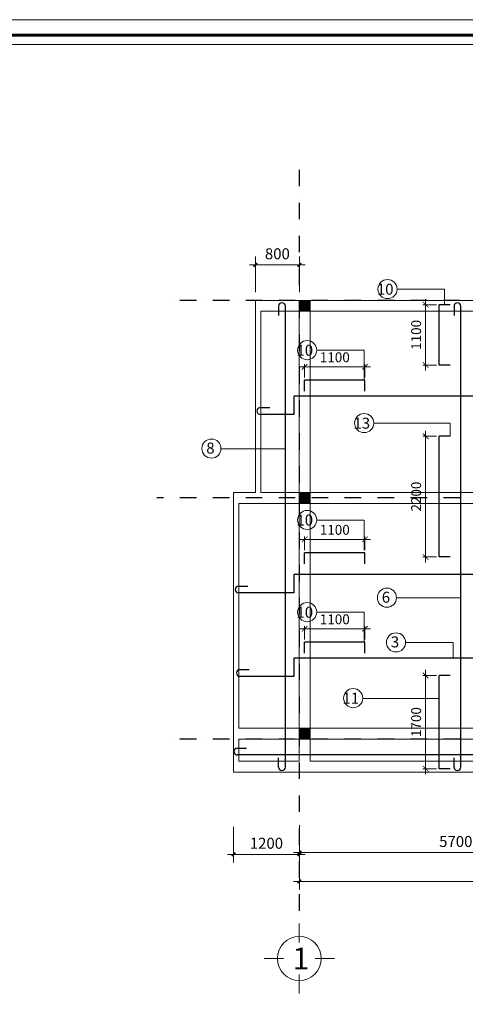
# Model space of a CAD drawing. Units: inches. Extents: x -1543896 to 3075638, y -416796 to 416536.
# Drawn here: x 27636 to 35753, y 376387 to 394333 of the extents above; entities that cross this region are included whole.
import ezdxf
from ezdxf.enums import TextEntityAlignment as Align

# ---------------------------------------------------------------- set-up
doc = ezdxf.new("R2010")
doc.units = ezdxf.units.IN
doc.header["$MEASUREMENT"] = 0
doc.header["$PDMODE"] = 3
doc.linetypes.add('DASHDOTX2', pattern=[2, 1, -0.5, 0, -0.5])
doc.layers.get('0').update_dxf_attribs({"lineweight": 18})
doc.layers.get('Defpoints').update_dxf_attribs({"lineweight": 18})
for name, color, linetype, lineweight in [('0001-net thay', 116, 'Continuous', 13), ('COT', 2, 'Continuous', 18), ('dim', 252, 'Continuous', 18), ('DIMENSION', 252, 'Continuous', 18), ('net thep', 1, 'Continuous', 30), ('Net-manh', 251, 'Continuous', 18), ('text', 7, 'Continuous', 18), ('THAY', 254, 'Continuous', 15), ('TUONG', 242, 'Continuous', 35)]:
    doc.layers.add(name, color=color, linetype=linetype, lineweight=lineweight)
doc.styles.add('200', font='txt')
doc.styles.add('500', font='txt')
doc.styles.add('KIEN_TRUC', font='arial.ttf')
doc.styles.add('TRUNG VN-HELVE', font='txt', dxfattribs={"width": 0.8})
doc.styles.add('VNI-HELVE', font='txt')
doc.dimstyles.new('1-100', dxfattribs={"dimscale": 100, "dimtxt": 2, "dimasz": 1, "dimexe": 1.5, "dimexo": 1.5, "dimgap": 1, "dimtad": 1, "dimdec": 0, "dimdsep": 46, "dimtxsty": 'KIEN_TRUC', "dimblk": 'DIM', "dimcen": 1, "dimclrd": 251, "dimclre": 251, "dimclrt": 33, "dimadec": 0, "dimazin": 0, "dimtfac": 0.555556, "dimtdec": 0, "dimtix": 1, "dimtmove": 2, "dimatfit": 3, "dimldrblk": 'DATUMFILLED', "dimfxl": 5, "dimfxlon": 1, "dimtvp": 0.711111, "dimtolj": 1, "dimlwd": 5, "dimlwe": 5, "dimarcsym": 0})
doc.dimstyles.new('HD100', dxfattribs={"dimscale": 100, "dimtxt": 1.8, "dimasz": 1, "dimexe": 0.5, "dimexo": 0.5, "dimgap": 0.8, "dimtad": 1, "dimdec": 0, "dimzin": 0, "dimdsep": 46, "dimtxsty": 'TRUNG VN-HELVE', "dimblk": 'ARCHTICK', "dimcen": 0.09, "dimdle": 1, "dimclrd": 256, "dimclre": 256, "dimclrt": 3, "dimadec": 0, "dimazin": 0, "dimtfac": 1, "dimtdec": 0, "dimtix": 1, "dimtmove": 2, "dimatfit": 3, "dimfxl": 6, "dimfxlon": 1, "dimtolj": 1, "dimtzin": 0, "dimlwd": -1, "dimlwe": 13, "dimarcsym": 1})

# ---------------------------------------------------------------- blocks, each defined once
blk = doc.blocks.new('A$C13D6492F')
at = {"layer": 'COT'}
for p, q in [((1, 2), (1, 0)), ((0, 1), (2, 1))]:
    blk.add_line(p, q, dxfattribs=at)
blk.add_lwpolyline([(0, 0), (2, 0), (2, 2), (0, 2)], close=True, dxfattribs=at)
blk.add_solid([(0, 2), (2, 2), (0, 0), (2, 0)], dxfattribs=at)
blk = doc.blocks.new('DIM')
at = {"layer": 'dim', "color": 8}
for q in [(-1.06, 0), (0, 1.06), (1.06, 0), (0, -1.06)]:
    blk.add_line((0, 0), q, dxfattribs=at)
at = {"layer": 'dim', "color": 33, "const_width": 0.3}
blk.add_lwpolyline([(-0.33, -0.33), (0.33, 0.33)], dxfattribs=at)
blk = doc.blocks.new('*D237')
at = {"color": 251, "lineweight": 5, "transparency": 16777216}
for p, q in [((32730, 379653), (32730, 379003)), ((38430, 379653), (38430, 379003)), ((32830, 379153), (38330, 379153))]:
    blk.add_line(p, q, dxfattribs=at)
at = {"layer": 'Defpoints', "color": 0, "transparency": 16777216}
for p in [(32730, 381429), (38430, 381229), (38430, 379153)]:
    blk.add_point(p, dxfattribs=at)
at = {"color": 251, "lineweight": 5, "transparency": 16777216, "xscale": 100, "yscale": 100, "zscale": 100, "rotation": 180}
blk.add_blockref('DIM', (32730, 379153), dxfattribs=at)
at = {"color": 251, "lineweight": 5, "transparency": 16777216, "xscale": 100, "yscale": 100, "zscale": 100}
blk.add_blockref('DIM', (38430, 379153), dxfattribs=at)
at = {"color": 33, "transparency": 16777216, "insert": (35580, 379355), "char_height": 200, "attachment_point": 5, "style": 'KIEN_TRUC'}
blk.add_mtext('\\A1;5700', dxfattribs=at)
blk = doc.blocks.new('_DatumFilled')
at = {"color": 0, "linetype": 'ByBlock'}
blk.add_solid([(0, 0.58), (-1, 0), (0, -0.58)], dxfattribs=at)
blk = doc.blocks.new('*D239')
at = {"layer": 'Defpoints', "color": 0, "transparency": 16777216}
for p in [(46729, 381218), (32730, 380572), (32730, 378628)]:
    blk.add_point(p, dxfattribs=at)
at = {"layer": 'TUONG', "color": 251, "lineweight": 5, "transparency": 16777216}
for p, q in [((32730, 379128), (32730, 378478)), ((46729, 379128), (46729, 378478)), ((46629, 378628), (32830, 378628))]:
    blk.add_line(p, q, dxfattribs=at)
at = {"layer": 'TUONG', "color": 251, "lineweight": 5, "transparency": 16777216, "xscale": 100, "yscale": 100, "zscale": 100, "rotation": 180}
blk.add_blockref('DIM', (32730, 378628), dxfattribs=at)
at = {"layer": 'TUONG', "color": 251, "lineweight": 5, "transparency": 16777216, "xscale": 100, "yscale": 100, "zscale": 100}
blk.add_blockref('DIM', (46729, 378628), dxfattribs=at)
at = {"layer": 'TUONG', "color": 33, "transparency": 16777216, "insert": (39730, 378830), "char_height": 200, "attachment_point": 5, "style": 'KIEN_TRUC'}
blk.add_mtext('\\A1;14000', dxfattribs=at)
blk = doc.blocks.new('nhap')
at = {"layer": 'text'}
for p, q in [((0, 6.1), (0, 2.77)), ((-6.1, 0), (-2.77, 0)), ((2.77, 0), (6.1, 0)), ((0, -2.77), (0, -6.1))]:
    blk.add_line(p, q, dxfattribs=at)
blk.add_circle((0, 0), 3.83, dxfattribs=at)
at = {"layer": 'text', "style": '500'}
blk.add_attdef('I', text='', height=4.25, dxfattribs=at).set_placement((-0.09, 0), align=Align.MIDDLE_CENTER)
blk = doc.blocks.new('DH DESIGN')
at = {"layer": 'THAY', "ltscale": 750}
for points in [[(-6071113, 1110297), (-6029113, 1110297), (-6029113, 1139997), (-6071113, 1139997)], [(-6069698, 1110651), (-6029466, 1110651), (-6029466, 1139644), (-6069698, 1139644)], [(-6069486, 1110863), (-6029678, 1110863), (-6029678, 1139431), (-6069486, 1139431)]]:
    blk.add_lwpolyline(points, close=True, dxfattribs=at)
at = {"layer": 'THAY', "ltscale": 750, "const_width": 70.7}
blk.add_lwpolyline([(-6069698, 1139644), (-6029466, 1139644), (-6029466, 1110651), (-6069698, 1110651)], close=True, dxfattribs=at)
blk = doc.blocks.new('*D241')
at = {"layer": 'Defpoints', "color": 0, "transparency": 16777216}
for p in [(31530, 380618), (32730, 380572), (32730, 379120)]:
    blk.add_point(p, dxfattribs=at)
at = {"layer": 'text', "color": 251, "lineweight": 5, "transparency": 16777216}
for p, q in [((31530, 379620), (31530, 378970)), ((32730, 379620), (32730, 378970)), ((31630, 379120), (32630, 379120))]:
    blk.add_line(p, q, dxfattribs=at)
at = {"layer": 'text', "color": 251, "lineweight": 5, "transparency": 16777216, "xscale": 100, "yscale": 100, "zscale": 100, "rotation": 180}
blk.add_blockref('DIM', (31530, 379120), dxfattribs=at)
at = {"layer": 'text', "color": 251, "lineweight": 5, "transparency": 16777216, "xscale": 100, "yscale": 100, "zscale": 100}
blk.add_blockref('DIM', (32730, 379120), dxfattribs=at)
at = {"layer": 'text', "color": 33, "transparency": 16777216, "insert": (32130, 379322), "char_height": 200, "attachment_point": 5, "style": 'KIEN_TRUC'}
blk.add_mtext('\\A1;1200', dxfattribs=at)
blk = doc.blocks.new('*D242')
at = {"layer": 'Defpoints', "color": 0, "transparency": 16777216}
for p in [(32730, 389864), (31930, 389218), (32730, 389218)]:
    blk.add_point(p, dxfattribs=at)
at = {"layer": 'text', "color": 251, "lineweight": 5, "transparency": 16777216}
for p, q in [((31930, 389368), (31930, 390014)), ((32730, 389368), (32730, 390014)), ((32030, 389864), (32630, 389864))]:
    blk.add_line(p, q, dxfattribs=at)
at = {"layer": 'text', "color": 251, "lineweight": 5, "transparency": 16777216, "xscale": 100, "yscale": 100, "zscale": 100, "rotation": 180}
blk.add_blockref('DIM', (31930, 389864), dxfattribs=at)
at = {"layer": 'text', "color": 251, "lineweight": 5, "transparency": 16777216, "xscale": 100, "yscale": 100, "zscale": 100}
blk.add_blockref('DIM', (32730, 389864), dxfattribs=at)
at = {"layer": 'text', "color": 33, "transparency": 16777216, "insert": (32330, 390066), "char_height": 200, "attachment_point": 5, "style": 'KIEN_TRUC'}
blk.add_mtext('\\A1;800', dxfattribs=at)
blk = doc.blocks.new('_ArchTick')
at = {"color": 0, "linetype": 'ByBlock', "const_width": 0.15}
blk.add_lwpolyline([(-0.5, -0.5), (0.5, 0.5)], dxfattribs=at)
blk = doc.blocks.new('*D244')
at = {"layer": 'Defpoints', "color": 0, "transparency": 16777216}
for p in [(35277, 382381), (35031, 380681), (35277, 380681)]:
    blk.add_point(p, dxfattribs=at)
at = {"layer": 'dim', "transparency": 16777216}
blk.add_line((35031, 382481), (35031, 380581), dxfattribs=at)
at = {"layer": 'dim', "lineweight": 13, "transparency": 16777216}
for p, q in [((35227, 382381), (34981, 382381)), ((35227, 380681), (34981, 380681))]:
    blk.add_line(p, q, dxfattribs=at)
at = {"layer": 'dim', "transparency": 16777216, "xscale": 100, "yscale": 100, "zscale": 100}
for p, rotation in [((35031, 382381), 90), ((35031, 380681), 270)]:
    blk.add_blockref('_ArchTick', p, dxfattribs=dict(at, rotation=rotation))
at = {"layer": 'dim', "color": 3, "transparency": 16777216, "insert": (34858, 381531), "char_height": 180, "attachment_point": 5, "rotation": 90, "style": 'TRUNG VN-HELVE'}
blk.add_mtext('\\A1;1700', dxfattribs=at)
blk = doc.blocks.new('*D245')
at = {"layer": 'Defpoints', "color": 0, "transparency": 16777216}
for p in [(35277, 389138), (35031, 388038), (35277, 388038)]:
    blk.add_point(p, dxfattribs=at)
at = {"layer": 'dim', "transparency": 16777216}
blk.add_line((35031, 389238), (35031, 387938), dxfattribs=at)
at = {"layer": 'dim', "lineweight": 13, "transparency": 16777216}
for p, q in [((35227, 389138), (34981, 389138)), ((35227, 388038), (34981, 388038))]:
    blk.add_line(p, q, dxfattribs=at)
at = {"layer": 'dim', "transparency": 16777216, "xscale": 100, "yscale": 100, "zscale": 100}
for p, rotation in [((35031, 389138), 90), ((35031, 388038), 270)]:
    blk.add_blockref('_ArchTick', p, dxfattribs=dict(at, rotation=rotation))
at = {"layer": 'dim', "color": 3, "transparency": 16777216, "insert": (34858, 388588), "char_height": 180, "attachment_point": 5, "rotation": 90, "style": 'TRUNG VN-HELVE'}
blk.add_mtext('\\A1;1100', dxfattribs=at)
blk = doc.blocks.new('*D246')
at = {"layer": 'Defpoints', "color": 0, "transparency": 16777216}
for p in [(35277, 386741), (35031, 384541), (35277, 384541)]:
    blk.add_point(p, dxfattribs=at)
at = {"layer": 'dim', "lineweight": 13, "transparency": 16777216}
for p, q in [((35227, 386741), (34981, 386741)), ((35227, 384541), (34981, 384541))]:
    blk.add_line(p, q, dxfattribs=at)
at = {"layer": 'dim', "transparency": 16777216}
blk.add_line((35031, 386841), (35031, 384441), dxfattribs=at)
at = {"layer": 'dim', "transparency": 16777216, "xscale": 100, "yscale": 100, "zscale": 100}
for p, rotation in [((35031, 386741), 90), ((35031, 384541), 270)]:
    blk.add_blockref('_ArchTick', p, dxfattribs=dict(at, rotation=rotation))
at = {"layer": 'dim', "color": 3, "transparency": 16777216, "insert": (34858, 385641), "char_height": 180, "attachment_point": 5, "rotation": 90, "style": 'TRUNG VN-HELVE'}
blk.add_mtext('\\A1;2200', dxfattribs=at)
blk = doc.blocks.new('*D250')
at = {"layer": 'Defpoints', "color": 0, "transparency": 16777216}
for p in [(33926, 384861), (32826, 384615), (33926, 384615)]:
    blk.add_point(p, dxfattribs=at)
at = {"layer": 'dim', "transparency": 16777216}
blk.add_line((32726, 384861), (34026, 384861), dxfattribs=at)
at = {"layer": 'dim', "lineweight": 13, "transparency": 16777216}
for p, q in [((32826, 384665), (32826, 384911)), ((33926, 384665), (33926, 384911))]:
    blk.add_line(p, q, dxfattribs=at)
at = {"layer": 'dim', "transparency": 16777216, "xscale": 100, "yscale": 100, "zscale": 100, "rotation": 180}
blk.add_blockref('_ArchTick', (32826, 384861), dxfattribs=at)
at = {"layer": 'dim', "transparency": 16777216, "xscale": 100, "yscale": 100, "zscale": 100}
blk.add_blockref('_ArchTick', (33926, 384861), dxfattribs=at)
at = {"layer": 'dim', "color": 3, "transparency": 16777216, "insert": (33376, 385035), "char_height": 180, "attachment_point": 5, "style": 'TRUNG VN-HELVE'}
blk.add_mtext('\\A1;1100', dxfattribs=at)
blk = doc.blocks.new('*D251')
at = {"layer": 'Defpoints', "color": 0, "transparency": 16777216}
for p in [(33926, 388006), (32826, 387760), (33926, 387760)]:
    blk.add_point(p, dxfattribs=at)
at = {"layer": 'dim', "transparency": 16777216}
blk.add_line((32726, 388006), (34026, 388006), dxfattribs=at)
at = {"layer": 'dim', "lineweight": 13, "transparency": 16777216}
for p, q in [((32826, 387810), (32826, 388056)), ((33926, 387810), (33926, 388056))]:
    blk.add_line(p, q, dxfattribs=at)
at = {"layer": 'dim', "transparency": 16777216, "xscale": 100, "yscale": 100, "zscale": 100, "rotation": 180}
blk.add_blockref('_ArchTick', (32826, 388006), dxfattribs=at)
at = {"layer": 'dim', "transparency": 16777216, "xscale": 100, "yscale": 100, "zscale": 100}
blk.add_blockref('_ArchTick', (33926, 388006), dxfattribs=at)
at = {"layer": 'dim', "color": 3, "transparency": 16777216, "insert": (33376, 388180), "char_height": 180, "attachment_point": 5, "style": 'TRUNG VN-HELVE'}
blk.add_mtext('\\A1;1100', dxfattribs=at)
blk = doc.blocks.new('*D252')
at = {"layer": 'Defpoints', "color": 0, "transparency": 16777216}
for p in [(33926, 383231), (32826, 382985), (33926, 382985)]:
    blk.add_point(p, dxfattribs=at)
at = {"layer": 'dim', "transparency": 16777216}
blk.add_line((32726, 383231), (34026, 383231), dxfattribs=at)
at = {"layer": 'dim', "lineweight": 13, "transparency": 16777216}
for p, q in [((32826, 383035), (32826, 383281)), ((33926, 383035), (33926, 383281))]:
    blk.add_line(p, q, dxfattribs=at)
at = {"layer": 'dim', "transparency": 16777216, "xscale": 100, "yscale": 100, "zscale": 100, "rotation": 180}
blk.add_blockref('_ArchTick', (32826, 383231), dxfattribs=at)
at = {"layer": 'dim', "transparency": 16777216, "xscale": 100, "yscale": 100, "zscale": 100}
blk.add_blockref('_ArchTick', (33926, 383231), dxfattribs=at)
at = {"layer": 'dim', "color": 3, "transparency": 16777216, "insert": (33376, 383404), "char_height": 180, "attachment_point": 5, "style": 'TRUNG VN-HELVE'}
blk.add_mtext('\\A1;1100', dxfattribs=at)

msp = doc.modelspace()

# ---------------------------------------------------------------- linework, layer by layer
msp.add_line((32729.8, 381217.6), (32729.8, 381217.6))
at = {"layer": '0001-net thay', "ltscale": 500}
for p, q in [((34511.6, 389418.9), (35376.7, 389418.9)), ((35376.7, 389418.9), (35376.7, 389137.9)), ((33047, 388306.5), (33912.1, 388306.5)), ((33912.1, 388306.5), (33912.1, 387760.3)), ((34086.3, 386976.8), (35477.7, 386976.8)), ((35477.7, 386976.8), (35476.7, 386740.6)), ((31302.6, 386512.2), (32474.9, 386512.2)), ((33047, 385211.5), (33912.1, 385211.5)), ((33912.1, 385211.5), (33912.1, 384665.3)), ((34499.8, 383794.2), (35672.1, 383794.2)), ((33047, 383531.4), (33912.1, 383531.4)), ((33912.1, 383531.4), (33912.1, 382985.3)), ((34665.6, 382979.5), (35530.7, 382979.5)), ((35530.7, 382979.5), (35530.7, 382698.5)), ((33885.3, 381963.7), (35276.7, 381963.7))]:
    msp.add_line(p, q, dxfattribs=at)
at = {"layer": '0001-net thay'}
for centre in [(34337.1, 389422.6), (32872.5, 388310.2), (33911.8, 386980.4), (31128.1, 386515.8), (32872.5, 385215.1), (34325.4, 383797.8), (32872.5, 383535.1), (34491.1, 382983.2), (33710.8, 381967.4)]:
    msp.add_circle(centre, 174.5, dxfattribs=at)
at = {"layer": 'net thep'}
for p, q in [((32350.4, 389108.5), (32350.4, 388938.6)), ((32474.9, 380710.3), (32474.9, 389108.5)), ((35276.7, 388037.9), (35276.7, 389137.9)), ((35476.7, 389137.9), (35276.7, 389137.9)), ((35547.6, 389108.5), (35547.6, 388938.6)), ((35672.1, 380710.3), (35672.1, 389108.5)), ((35476.7, 388037.9), (35276.7, 388037.9)), ((33926.1, 387760.3), (32826.1, 387760.3)), ((32826.1, 387560.3), (32826.1, 387760.3)), ((33926.1, 387560.3), (33926.1, 387760.3)), ((32631.6, 387473.6), (32631.6, 387139.1)), ((38429.8, 387473.6), (32631.6, 387473.6)), ((32631.6, 387139.1), (32019.9, 387139.1)), ((32020.4, 387263.5), (32190.3, 387263.5)), ((35276.7, 384540.6), (35276.7, 386740.6)), ((35476.7, 386740.6), (35276.7, 386740.6)), ((33926.1, 384615.3), (32826.1, 384615.3)), ((32826.1, 384415.3), (32826.1, 384615.3)), ((33926.1, 384415.3), (33926.1, 384615.3)), ((35476.7, 384540.6), (35276.7, 384540.6)), ((46579.3, 384220), (32631.6, 384220)), ((32631.6, 384220), (32631.6, 383885.4)), ((32631.6, 383885.4), (31623.9, 383885.4)), ((31624.4, 384009.9), (31794.3, 384009.9)), ((33926.1, 382985.3), (32826.1, 382985.3)), ((32826.1, 382785.3), (32826.1, 382985.3)), ((33926.1, 382785.3), (33926.1, 382985.3)), ((38429.8, 382698.5), (32631.6, 382698.5)), ((32631.6, 382698.5), (32631.6, 382364)), ((31648.7, 382488.5), (31818.7, 382488.5)), ((32631.6, 382364), (31648.2, 382364)), ((35276.7, 380680.8), (35276.7, 382380.8)), ((35476.7, 382380.8), (35276.7, 382380.8)), ((31598.4, 381056), (31768.4, 381056)), ((38457, 380931.5), (31598.4, 380931.5)), ((32350.4, 380710.3), (32350.4, 380880.2)), ((35547.6, 380710.3), (35547.6, 380880.2)), ((35476.7, 380680.8), (35276.7, 380680.8))]:
    msp.add_line(p, q, dxfattribs=at)
for centre, start, end in [((32412.6, 389108.5), 0, 180), ((35609.8, 389108.5), 0, 180), ((32020.4, 387201.3), 90, 270), ((31624.4, 383947.7), 90, 270), ((31648.7, 382426.2), 90, 270), ((31598.4, 380993.8), 90, 270), ((32412.6, 380710.3), 180, 0), ((35609.8, 380710.3), 180, 0)]:
    msp.add_arc(centre, 62.2, start, end, dxfattribs=at)
at = {"layer": 'Net-manh', "linetype": 'DASHDOTX2', "lineweight": 25, "ltscale": 300}
for p, q in [((32729.8, 391595.7), (32729.8, 377860.3)), ((50058.2, 389217.6), (30285.7, 389217.6)), ((50058.2, 385617.5), (30136, 385617.5)), ((50058.2, 381217.6), (30267.1, 381217.6))]:
    msp.add_line(p, q, dxfattribs=at)
at = {"layer": 'text'}
for p, q in [((46729.3, 389217.6), (31929.8, 389217.5)), ((31929.8, 389217.5), (31929.8, 385717.4)), ((32729.8, 389217.5), (32729.8, 380817.5)), ((32029.8, 389017.5), (46529.3, 389017.6)), ((32029.8, 389017.5), (32029.8, 385717.4)), ((32929.8, 380817.5), (32929.8, 389017.5)), ((31929.8, 385717.4), (31929.8, 386436.6)), ((31529.8, 385717.4), (31929.8, 385717.4)), ((31529.8, 380617.5), (31529.8, 385717.4)), ((32029.8, 385717.4), (46529.3, 385717.5)), ((32729.8, 385717.4), (32729.8, 381217.6)), ((46529.3, 385517.5), (31629.8, 385517.4)), ((31629.8, 381417.6), (31629.8, 385517.4)), ((31529.8, 381417.6), (31529.8, 381217.6)), ((46529.3, 381417.6), (31629.8, 381417.6)), ((31629.8, 381217.6), (46729.3, 381217.6)), ((31629.8, 380817.5), (31629.8, 381217.6)), ((31529.8, 380817.5), (31529.8, 380617.5)), ((32729.8, 380817.5), (31629.8, 380817.5)), ((38329.8, 380817.5), (32929.8, 380817.5)), ((38529.8, 380617.5), (31529.8, 380617.5))]:
    msp.add_line(p, q, dxfattribs=at)

# ---------------------------------------------------------------- block references
at = {"layer": 'COT', "xscale": -100, "yscale": 100, "zscale": 100, "rotation": 90}
for p in [(32929.8, 389217.5), (32929.8, 385717.4), (32929.8, 381417.6)]:
    msp.add_blockref('A$C13D6492F', p, dxfattribs=at)
at = {"layer": 'DIMENSION'}
ref = msp.add_blockref('nhap', (32729.8, 377222.4), dxfattribs=dict(at, xscale=-104.5751633995678, yscale=104.5751634112094, zscale=104.575163405386, rotation=180))
ref.add_attrib('I', '1', dxfattribs={"layer": 'text', "color": 7, "height": 400, "style": '200'}).set_placement((32757.5, 377222.4), align=Align.MIDDLE_CENTER)
at = {"layer": 'TUONG', "xscale": 0.7999999999883585, "yscale": 0.8000000000029104, "zscale": 0.8}
msp.add_blockref('DH DESIGN', (4881674.8, -517665), dxfattribs=at)

# ---------------------------------------------------------------- texts
at = {"layer": '0001-net thay', "ltscale": 500, "char_height": 200, "width": 29254.744, "attachment_point": 9}
for s, insert in [('\\pt29000;{\\fTimes New Roman|b0|i0|c0|p18;10}', (34445.1, 389320.7)), ('\\pt29000;{\\fTimes New Roman|b0|i0|c0|p18;10}', (32980.5, 388208.3)), ('\\pt29000;{\\fTimes New Roman|b0|i0|c0|p18;13}', (34019.7, 386878.5)), ('\\pt29000;{\\fTimes New Roman|b0|i0|c0|p18;8}', (31185.8, 386424.9)), ('\\pt29000;{\\fTimes New Roman|b0|i0|c0|p18;10}', (32980.5, 385113.3)), ('\\pt29000;{\\fTimes New Roman|b0|i0|c0|p18;6}', (34383.1, 383706.8)), ('\\pt29000;{\\fTimes New Roman|b0|i0|c0|p18;10}', (32980.5, 383433.2)), ('\\pt29000;{\\fTimes New Roman|b0|i0|c0|p18;3}', (34548.8, 382892.2)), ('\\pt29000;{\\fTimes New Roman|b0|i0|c0|p18;11}', (33818.7, 381865.5))]:
    msp.add_mtext(s, dxfattribs=dict(at, insert=insert))
at = {"layer": '0001-net thay', "char_height": 500, "width": 18654.558, "attachment_point": 1, "style": 'VNI-HELVE'}
for s, insert in [('\\pi1542.85239;{\\fTimes New Roman|b0|i0|c0|p18;\\LMẶT CẮT BỐ TRÍ THÉP DẦM DM-2  TRỤC A-C}', (-7104.6, 384191.2)), ('\\pi1686.50776;{\\fTimes New Roman|b0|i0|c0|p18;\\LMẶT CẮT BỐ TRÍ THÉP DẦM D2-2  TRỤC A-C}', (-249024.6, 383726.9)), ('\\pi1686.50776;{\\fTimes New Roman|b0|i0|c0|p18;\\LMẶT CẮT BỐ TRÍ THÉP DẦM D3-2  TRỤC A-C}', (-128064.6, 383726.9)), ('\\pi1778.79327;{\\fTimes New Roman|b0|i0|c0|p18;\\LMẶT CẮT BỐ TRÍ THÉP DẦM DM-1 TRỤC 1-4}', (-49820.1, 381465.1)), ('\\pi1922.44864;{\\fTimes New Roman|b0|i0|c0|p18;\\LMẶT CẮT BỐ TRÍ THÉP DẦM D2-1 TRỤC 1-4}', (-292109.3, 380992)), ('\\pi1922.44864;{\\fTimes New Roman|b0|i0|c0|p18;\\LMẶT CẮT BỐ TRÍ THÉP DẦM D3-1 TRỤC 1-4}', (-171149.3, 380992))]:
    msp.add_mtext(s, dxfattribs=dict(at, insert=insert))

# ---------------------------------------------------------------- dimensions: what is measured, and where the dimension line sits
dim = msp.add_linear_dim(base=(38429.8, 379152.8), p1=(32729.8, 381429.2), p2=(38429.8, 381229.2), angle=180, dimstyle='1-100')
dim.commit()
dim.dimension.update_dxf_attribs({"geometry": '*D237', "text_midpoint": (35579.8, 379354.9)})
at = {"layer": 'dim'}
for base, p1, p2, angle, picture, middle in [((35030.7, 388037.9), (35276.7, 389137.9), (35276.7, 388037.9), 90, '*D245', (34857.6, 388587.9)), ((33926.1, 388006.4), (32826.1, 387760.3), (33926.1, 387760.3), 180, '*D251', (33376.1, 388179.5)), ((35030.7, 384540.6), (35276.7, 386740.6), (35276.7, 384540.6), 90, '*D246', (34857.6, 385640.6)), ((33926.1, 384861.3), (32826.1, 384615.3), (33926.1, 384615.3), 180, '*D250', (33376.1, 385034.5)), ((33926.1, 383231.3), (32826.1, 382985.3), (33926.1, 382985.3), 180, '*D252', (33376.1, 383404.4)), ((35030.7, 380680.8), (35276.7, 382380.8), (35276.7, 380680.8), 90, '*D244', (34857.6, 381530.8))]:
    dim = msp.add_linear_dim(base=base, p1=p1, p2=p2, angle=angle, dimstyle='HD100', dxfattribs=at)
    dim.commit()
    dim.dimension.update_dxf_attribs({"geometry": picture, "text_midpoint": middle})
at = {"layer": 'text'}
for base, p1, p2, picture, middle in [((32729.8, 389863.8), (31929.8, 389217.5), (32729.8, 389217.6), '*D242', (32329.8, 390065.9)), ((32729.8, 379119.5), (31529.8, 380617.5), (32729.8, 380572.1), '*D241', (32129.8, 379321.6))]:
    dim = msp.add_linear_dim(base=base, p1=p1, p2=p2, dimstyle='1-100', dxfattribs=at)
    dim.commit()
    dim.dimension.update_dxf_attribs({"geometry": picture, "text_midpoint": middle})
at = {"layer": 'TUONG'}
dim = msp.add_linear_dim(base=(32729.7911654, 378627.8473048), p1=(46729.2911654, 381217.554641), p2=(32729.7911654, 380572.0569464), dimstyle='1-100', override={"dimarcsym": 1}, dxfattribs=at)
dim.commit()
dim.dimension.update_dxf_attribs({"geometry": '*D239', "text_midpoint": (39729.5411654, 378829.9619024), "dimtype": 160})

doc.saveas('drawing.dxf')
